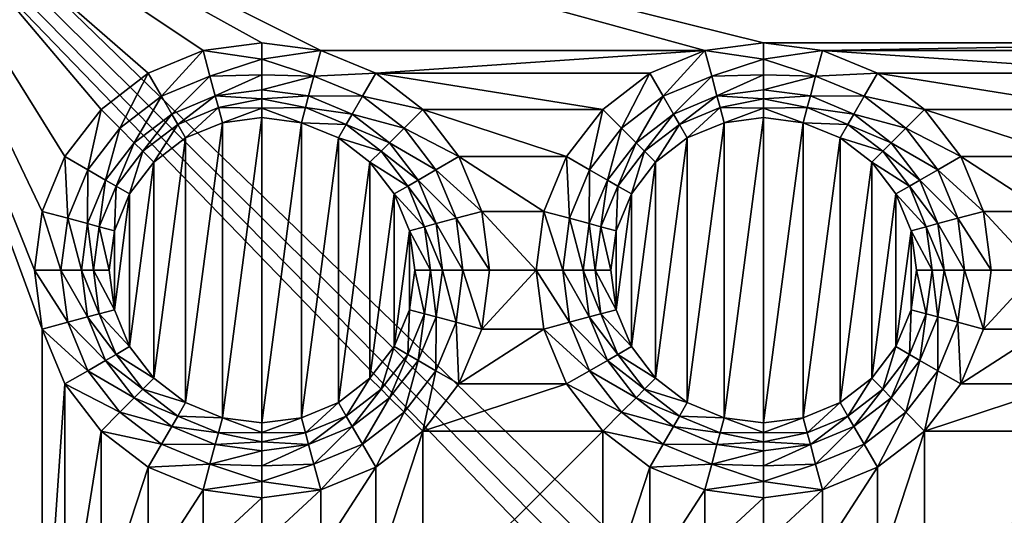
# Model space of a CAD drawing. Extents: x -1 to 70, y 0 to 100.
# Drawn here: x 13 to 29, y 78 to 87 of the extents above; entities that cross this region are included whole.
import ezdxf

# ---------------------------------------------------------------- set-up
doc = ezdxf.new("R2010")
doc.units = 0
doc.layers.add('PORCELANA', color=60, linetype='CONTINUOUS')

msp = doc.modelspace()

# ---------------------------------------------------------------- linework, layer by layer
at = {"layer": 'PORCELANA'}
for points in [[(69, 99), (49.273, 52.227), (1, 99)], [(49.273, 52.227), (48.772, 51.575), (1, 99)], [(48.772, 51.575), (48.457, 50.815), (1, 99)], [(1, 1), (1, 99), (48.35, 50)], [(48.35, 50), (1, 99), (48.457, 50.815)], [(15.776, 86.136, 1.5), (16.75, 86.264, 1.5), (10, 90, 1.5)], [(15.776, 86.136, 1.5), (10, 90, 1.5), (14.868, 85.76, 1.5)], [(12.986, 82.5, 1.5), (10, 90, 1.5), (13.114, 81.526, 1.5)], [(12.986, 82.5, 1.5), (13.114, 83.474, 1.5), (10, 90, 1.5)], [(13.114, 83.474, 1.5), (13.49, 84.382, 1.5), (10, 90, 1.5)], [(13.49, 84.382, 1.5), (14.088, 85.162, 1.5), (10, 90, 1.5)], [(14.088, 85.162, 1.5), (14.868, 85.76, 1.5), (10, 90, 1.5)], [(12.986, 65.9, 1.5), (12.986, 74.2, 1.5), (10, 90, 1.5)], [(12.986, 65.9, 1.5), (10, 90, 1.5), (12.986, 57.6, 1.5)], [(17.724, 86.136, 1.5), (24.076, 86.136, 1.5), (10, 90, 1.5)], [(17.724, 86.136, 1.5), (10, 90, 1.5), (16.75, 86.264, 1.5)], [(10, 90, 1.5), (33.35, 86.264, 1.5), (62.5, 90, 1.5)], [(10, 90, 1.5), (10, 10, 1.5), (12.986, 57.6, 1.5)], [(12.986, 74.2, 1.5), (13.114, 75.174, 1.5), (10, 90, 1.5)], [(24.076, 86.136, 1.5), (25.05, 86.264, 1.5), (10, 90, 1.5)], [(10, 90, 1.5), (25.05, 86.264, 1.5), (33.35, 86.264, 1.5)], [(13.114, 75.174, 1.5), (13.114, 81.526, 1.5), (10, 90, 1.5)], [(16.75, 86.264, 1.5), (15.776, 86.136, 1.5), (16.75, 85.996, 1.521)], [(16.75, 86.264, 1.5), (16.75, 85.996, 1.521), (17.724, 86.136, 1.5)], [(25.05, 86.264, 1.5), (24.076, 86.136, 1.5), (25.05, 85.996, 1.521)], [(26.024, 86.136, 1.5), (33.35, 86.264, 1.5), (25.05, 86.264, 1.5)], [(25.05, 86.264, 1.5), (25.05, 85.996, 1.521), (26.024, 86.136, 1.5)], [(32.376, 86.136, 1.5), (33.35, 86.264, 1.5), (26.024, 86.136, 1.5)], [(14.868, 85.76, 1.5), (15.088, 85.379, 1.558), (15.776, 86.136, 1.5)], [(15.088, 85.379, 1.558), (15.89, 85.711, 1.558), (15.776, 86.136, 1.5)], [(16.75, 85.996, 1.521), (15.776, 86.136, 1.5), (15.89, 85.711, 1.558)], [(17.724, 86.136, 1.5), (16.75, 85.996, 1.521), (17.61, 85.711, 1.558)], [(17.724, 86.136, 1.5), (17.61, 85.711, 1.558), (18.632, 85.76, 1.5)], [(18.632, 85.76, 1.5), (24.076, 86.136, 1.5), (17.724, 86.136, 1.5)], [(23.168, 85.76, 1.5), (24.076, 86.136, 1.5), (18.632, 85.76, 1.5)], [(23.168, 85.76, 1.5), (23.388, 85.379, 1.558), (24.076, 86.136, 1.5)], [(23.388, 85.379, 1.558), (24.19, 85.711, 1.558), (24.076, 86.136, 1.5)], [(25.05, 85.996, 1.521), (24.076, 86.136, 1.5), (24.19, 85.711, 1.558)], [(26.024, 86.136, 1.5), (25.05, 85.996, 1.521), (25.91, 85.711, 1.558)], [(26.024, 86.136, 1.5), (25.91, 85.711, 1.558), (26.932, 85.76, 1.5)], [(26.932, 85.76, 1.5), (31.468, 85.76, 1.5), (26.024, 86.136, 1.5)], [(31.468, 85.76, 1.5), (32.376, 86.136, 1.5), (26.024, 86.136, 1.5)], [(16.75, 85.734, 1.585), (16.75, 85.996, 1.521), (15.89, 85.711, 1.558)], [(16.75, 85.996, 1.521), (16.75, 85.734, 1.585), (17.61, 85.711, 1.558)], [(25.05, 85.734, 1.585), (25.05, 85.996, 1.521), (24.19, 85.711, 1.558)], [(25.05, 85.996, 1.521), (25.05, 85.734, 1.585), (25.91, 85.711, 1.558)], [(14.088, 85.162, 1.5), (14.399, 84.851, 1.558), (14.868, 85.76, 1.5)], [(15.088, 85.379, 1.558), (14.868, 85.76, 1.5), (14.399, 84.851, 1.558)], [(15.088, 85.379, 1.558), (15.257, 85.086, 1.689), (15.89, 85.711, 1.558)], [(15.257, 85.086, 1.689), (15.977, 85.384, 1.689), (15.89, 85.711, 1.558)], [(15.977, 85.384, 1.689), (16.75, 85.734, 1.585), (15.89, 85.711, 1.558)], [(16.75, 85.486, 1.689), (16.75, 85.734, 1.585), (15.977, 85.384, 1.689)], [(16.75, 85.734, 1.585), (16.75, 85.486, 1.689), (17.61, 85.711, 1.558)], [(17.523, 85.384, 1.689), (17.61, 85.711, 1.558), (16.75, 85.486, 1.689)], [(18.412, 85.379, 1.558), (17.61, 85.711, 1.558), (17.523, 85.384, 1.689)], [(18.412, 85.379, 1.558), (18.632, 85.76, 1.5), (17.61, 85.711, 1.558)], [(18.632, 85.76, 1.5), (18.412, 85.379, 1.558), (19.412, 85.162, 1.5)], [(19.412, 85.162, 1.5), (22.388, 85.162, 1.5), (18.632, 85.76, 1.5)], [(22.388, 85.162, 1.5), (23.168, 85.76, 1.5), (18.632, 85.76, 1.5)], [(22.388, 85.162, 1.5), (22.699, 84.851, 1.558), (23.168, 85.76, 1.5)], [(23.388, 85.379, 1.558), (23.168, 85.76, 1.5), (22.699, 84.851, 1.558)], [(23.388, 85.379, 1.558), (23.557, 85.086, 1.689), (24.19, 85.711, 1.558)], [(23.557, 85.086, 1.689), (24.277, 85.384, 1.689), (24.19, 85.711, 1.558)], [(24.277, 85.384, 1.689), (25.05, 85.734, 1.585), (24.19, 85.711, 1.558)], [(25.05, 85.486, 1.689), (25.05, 85.734, 1.585), (24.277, 85.384, 1.689)], [(25.05, 85.734, 1.585), (25.05, 85.486, 1.689), (25.91, 85.711, 1.558)], [(25.823, 85.384, 1.689), (25.91, 85.711, 1.558), (25.05, 85.486, 1.689)], [(26.712, 85.379, 1.558), (25.91, 85.711, 1.558), (25.823, 85.384, 1.689)], [(26.712, 85.379, 1.558), (26.932, 85.76, 1.5), (25.91, 85.711, 1.558)], [(26.932, 85.76, 1.5), (26.712, 85.379, 1.558), (27.712, 85.162, 1.5)], [(31.468, 85.76, 1.5), (26.932, 85.76, 1.5), (30.688, 85.162, 1.5)], [(27.712, 85.162, 1.5), (30.688, 85.162, 1.5), (26.932, 85.76, 1.5)], [(15.088, 85.379, 1.558), (14.399, 84.851, 1.558), (14.639, 84.611, 1.689)], [(15.088, 85.379, 1.558), (14.639, 84.611, 1.689), (15.257, 85.086, 1.689)], [(15.257, 85.086, 1.689), (15.357, 84.913, 1.766), (15.977, 85.384, 1.689)], [(15.357, 84.913, 1.766), (16.029, 85.191, 1.766), (15.977, 85.384, 1.689)], [(16.75, 85.486, 1.689), (15.977, 85.384, 1.689), (16.75, 85.339, 1.75)], [(16.75, 85.339, 1.75), (15.977, 85.384, 1.689), (16.029, 85.191, 1.766)], [(16.75, 85.486, 1.689), (16.75, 85.339, 1.75), (17.523, 85.384, 1.689)], [(17.523, 85.384, 1.689), (16.75, 85.339, 1.75), (17.471, 85.191, 1.766)], [(17.523, 85.384, 1.689), (17.471, 85.191, 1.766), (18.243, 85.086, 1.689)], [(18.412, 85.379, 1.558), (17.523, 85.384, 1.689), (18.243, 85.086, 1.689)], [(18.412, 85.379, 1.558), (18.243, 85.086, 1.689), (19.101, 84.851, 1.558)], [(18.412, 85.379, 1.558), (19.101, 84.851, 1.558), (19.412, 85.162, 1.5)], [(23.388, 85.379, 1.558), (22.699, 84.851, 1.558), (22.939, 84.611, 1.689)], [(23.388, 85.379, 1.558), (22.939, 84.611, 1.689), (23.557, 85.086, 1.689)], [(23.557, 85.086, 1.689), (23.657, 84.913, 1.766), (24.277, 85.384, 1.689)], [(23.657, 84.913, 1.766), (24.329, 85.191, 1.766), (24.277, 85.384, 1.689)], [(25.05, 85.486, 1.689), (24.277, 85.384, 1.689), (25.05, 85.339, 1.75)], [(25.05, 85.339, 1.75), (24.277, 85.384, 1.689), (24.329, 85.191, 1.766)], [(25.05, 85.486, 1.689), (25.05, 85.339, 1.75), (25.823, 85.384, 1.689)], [(25.823, 85.384, 1.689), (25.05, 85.339, 1.75), (25.771, 85.191, 1.766)], [(25.823, 85.384, 1.689), (25.771, 85.191, 1.766), (26.543, 85.086, 1.689)], [(26.712, 85.379, 1.558), (25.823, 85.384, 1.689), (26.543, 85.086, 1.689)], [(26.712, 85.379, 1.558), (26.543, 85.086, 1.689), (27.401, 84.851, 1.558)], [(26.712, 85.379, 1.558), (27.401, 84.851, 1.558), (27.712, 85.162, 1.5)], [(15.357, 84.913, 1.766), (15.486, 84.689, 1.8), (16.029, 85.191, 1.766)], [(16.096, 84.941, 1.8), (16.029, 85.191, 1.766), (15.486, 84.689, 1.8)], [(16.75, 85.185, 1.787), (16.75, 85.339, 1.75), (16.029, 85.191, 1.766)], [(16.096, 84.941, 1.8), (16.75, 85.185, 1.787), (16.029, 85.191, 1.766)], [(16.75, 85.339, 1.75), (16.75, 85.185, 1.787), (17.471, 85.191, 1.766)], [(16.75, 85.185, 1.787), (17.404, 84.941, 1.8), (17.471, 85.191, 1.766)], [(18.143, 84.913, 1.766), (17.471, 85.191, 1.766), (17.404, 84.941, 1.8)], [(18.143, 84.913, 1.766), (18.243, 85.086, 1.689), (17.471, 85.191, 1.766)], [(23.657, 84.913, 1.766), (23.786, 84.689, 1.8), (24.329, 85.191, 1.766)], [(24.396, 84.941, 1.8), (24.329, 85.191, 1.766), (23.786, 84.689, 1.8)], [(25.05, 85.185, 1.787), (25.05, 85.339, 1.75), (24.329, 85.191, 1.766)], [(24.396, 84.941, 1.8), (25.05, 85.185, 1.787), (24.329, 85.191, 1.766)], [(25.05, 85.339, 1.75), (25.05, 85.185, 1.787), (25.771, 85.191, 1.766)], [(25.05, 85.185, 1.787), (25.704, 84.941, 1.8), (25.771, 85.191, 1.766)], [(26.443, 84.913, 1.766), (25.771, 85.191, 1.766), (25.704, 84.941, 1.8)], [(26.443, 84.913, 1.766), (26.543, 85.086, 1.689), (25.771, 85.191, 1.766)], [(13.49, 84.382, 1.5), (13.871, 84.162, 1.558), (14.088, 85.162, 1.5)], [(13.871, 84.162, 1.558), (14.399, 84.851, 1.558), (14.088, 85.162, 1.5)], [(14.639, 84.611, 1.689), (14.78, 84.47, 1.766), (15.257, 85.086, 1.689)], [(15.357, 84.913, 1.766), (15.257, 85.086, 1.689), (14.78, 84.47, 1.766)], [(16.75, 85.027, 1.8), (16.75, 85.185, 1.787), (16.096, 84.941, 1.8)], [(16.75, 79.973, 1.8), (16.75, 85.027, 1.8), (16.096, 80.059, 1.8)], [(16.096, 84.941, 1.8), (16.096, 80.059, 1.8), (16.75, 85.027, 1.8)], [(16.75, 85.027, 1.8), (17.404, 84.941, 1.8), (16.75, 85.185, 1.787)], [(17.404, 84.941, 1.8), (16.75, 85.027, 1.8), (16.75, 79.973, 1.8)], [(18.243, 85.086, 1.689), (18.143, 84.913, 1.766), (18.861, 84.611, 1.689)], [(18.243, 85.086, 1.689), (18.861, 84.611, 1.689), (19.101, 84.851, 1.558)], [(19.412, 85.162, 1.5), (19.101, 84.851, 1.558), (20.01, 84.382, 1.5)], [(22.388, 85.162, 1.5), (19.412, 85.162, 1.5), (21.79, 84.382, 1.5)], [(20.01, 84.382, 1.5), (21.79, 84.382, 1.5), (19.412, 85.162, 1.5)], [(21.79, 84.382, 1.5), (22.171, 84.162, 1.558), (22.388, 85.162, 1.5)], [(22.171, 84.162, 1.558), (22.699, 84.851, 1.558), (22.388, 85.162, 1.5)], [(22.939, 84.611, 1.689), (23.08, 84.47, 1.766), (23.557, 85.086, 1.689)], [(23.657, 84.913, 1.766), (23.557, 85.086, 1.689), (23.08, 84.47, 1.766)], [(25.05, 85.027, 1.8), (25.05, 85.185, 1.787), (24.396, 84.941, 1.8)], [(25.05, 79.973, 1.8), (25.05, 85.027, 1.8), (24.396, 80.059, 1.8)], [(24.396, 84.941, 1.8), (24.396, 80.059, 1.8), (25.05, 85.027, 1.8)], [(25.05, 85.027, 1.8), (25.704, 84.941, 1.8), (25.05, 85.185, 1.787)], [(25.704, 84.941, 1.8), (25.05, 85.027, 1.8), (25.05, 79.973, 1.8)], [(26.543, 85.086, 1.689), (26.443, 84.913, 1.766), (27.161, 84.611, 1.689)], [(26.543, 85.086, 1.689), (27.161, 84.611, 1.689), (27.401, 84.851, 1.558)], [(27.712, 85.162, 1.5), (27.401, 84.851, 1.558), (28.31, 84.382, 1.5)], [(28.31, 84.382, 1.5), (30.09, 84.382, 1.5), (27.712, 85.162, 1.5)], [(30.09, 84.382, 1.5), (30.688, 85.162, 1.5), (27.712, 85.162, 1.5)], [(15.357, 84.913, 1.766), (14.78, 84.47, 1.766), (14.963, 84.287, 1.8)], [(15.357, 84.913, 1.766), (14.963, 84.287, 1.8), (15.486, 84.689, 1.8)], [(15.486, 84.689, 1.8), (15.486, 80.311, 1.8), (16.096, 84.941, 1.8)], [(15.486, 80.311, 1.8), (16.096, 80.059, 1.8), (16.096, 84.941, 1.8)], [(17.404, 80.059, 1.8), (17.404, 84.941, 1.8), (16.75, 79.973, 1.8)], [(18.143, 84.913, 1.766), (17.404, 84.941, 1.8), (18.014, 84.689, 1.8)], [(17.404, 84.941, 1.8), (17.404, 80.059, 1.8), (18.014, 84.689, 1.8)], [(18.143, 84.913, 1.766), (18.014, 84.689, 1.8), (18.72, 84.47, 1.766)], [(18.143, 84.913, 1.766), (18.72, 84.47, 1.766), (18.861, 84.611, 1.689)], [(23.657, 84.913, 1.766), (23.08, 84.47, 1.766), (23.263, 84.287, 1.8)], [(23.657, 84.913, 1.766), (23.263, 84.287, 1.8), (23.786, 84.689, 1.8)], [(23.786, 84.689, 1.8), (23.786, 80.311, 1.8), (24.396, 84.941, 1.8)], [(23.786, 80.311, 1.8), (24.396, 80.059, 1.8), (24.396, 84.941, 1.8)], [(25.704, 80.059, 1.8), (25.704, 84.941, 1.8), (25.05, 79.973, 1.8)], [(26.443, 84.913, 1.766), (25.704, 84.941, 1.8), (26.314, 84.689, 1.8)], [(25.704, 84.941, 1.8), (25.704, 80.059, 1.8), (26.314, 84.689, 1.8)], [(26.443, 84.913, 1.766), (26.314, 84.689, 1.8), (27.02, 84.47, 1.766)], [(26.443, 84.913, 1.766), (27.02, 84.47, 1.766), (27.161, 84.611, 1.689)], [(13.871, 84.162, 1.558), (14.164, 83.993, 1.689), (14.399, 84.851, 1.558)], [(14.164, 83.993, 1.689), (14.639, 84.611, 1.689), (14.399, 84.851, 1.558)], [(19.629, 84.162, 1.558), (19.101, 84.851, 1.558), (18.861, 84.611, 1.689)], [(19.629, 84.162, 1.558), (20.01, 84.382, 1.5), (19.101, 84.851, 1.558)], [(22.171, 84.162, 1.558), (22.464, 83.993, 1.689), (22.699, 84.851, 1.558)], [(22.464, 83.993, 1.689), (22.939, 84.611, 1.689), (22.699, 84.851, 1.558)], [(27.929, 84.162, 1.558), (27.401, 84.851, 1.558), (27.161, 84.611, 1.689)], [(27.929, 84.162, 1.558), (28.31, 84.382, 1.5), (27.401, 84.851, 1.558)], [(14.164, 83.993, 1.689), (14.337, 83.893, 1.766), (14.639, 84.611, 1.689)], [(14.337, 83.893, 1.766), (14.78, 84.47, 1.766), (14.639, 84.611, 1.689)], [(15.486, 80.311, 1.8), (15.486, 84.689, 1.8), (14.963, 80.713, 1.8)], [(14.963, 84.287, 1.8), (14.963, 80.713, 1.8), (15.486, 84.689, 1.8)], [(18.014, 80.311, 1.8), (18.014, 84.689, 1.8), (17.404, 80.059, 1.8)], [(18.014, 84.689, 1.8), (18.537, 84.287, 1.8), (18.72, 84.47, 1.766)], [(18.537, 84.287, 1.8), (18.014, 84.689, 1.8), (18.014, 80.311, 1.8)], [(18.861, 84.611, 1.689), (18.72, 84.47, 1.766), (19.336, 83.993, 1.689)], [(19.629, 84.162, 1.558), (18.861, 84.611, 1.689), (19.336, 83.993, 1.689)], [(22.464, 83.993, 1.689), (22.637, 83.893, 1.766), (22.939, 84.611, 1.689)], [(22.637, 83.893, 1.766), (23.08, 84.47, 1.766), (22.939, 84.611, 1.689)], [(23.786, 80.311, 1.8), (23.786, 84.689, 1.8), (23.263, 80.713, 1.8)], [(23.263, 84.287, 1.8), (23.263, 80.713, 1.8), (23.786, 84.689, 1.8)], [(26.314, 80.311, 1.8), (26.314, 84.689, 1.8), (25.704, 80.059, 1.8)], [(26.314, 84.689, 1.8), (26.837, 84.287, 1.8), (27.02, 84.47, 1.766)], [(26.837, 84.287, 1.8), (26.314, 84.689, 1.8), (26.314, 80.311, 1.8)], [(27.161, 84.611, 1.689), (27.02, 84.47, 1.766), (27.636, 83.993, 1.689)], [(27.929, 84.162, 1.558), (27.161, 84.611, 1.689), (27.636, 83.993, 1.689)], [(13.114, 83.474, 1.5), (13.539, 83.36, 1.558), (13.49, 84.382, 1.5)], [(13.871, 84.162, 1.558), (13.49, 84.382, 1.5), (13.539, 83.36, 1.558)], [(14.337, 83.893, 1.766), (14.561, 83.764, 1.8), (14.78, 84.47, 1.766)], [(14.561, 83.764, 1.8), (14.963, 84.287, 1.8), (14.78, 84.47, 1.766)], [(19.163, 83.893, 1.766), (18.72, 84.47, 1.766), (18.537, 84.287, 1.8)], [(19.163, 83.893, 1.766), (19.336, 83.993, 1.689), (18.72, 84.47, 1.766)], [(20.01, 84.382, 1.5), (19.629, 84.162, 1.558), (20.386, 83.474, 1.5)], [(20.386, 83.474, 1.5), (21.414, 83.474, 1.5), (20.01, 84.382, 1.5)], [(21.414, 83.474, 1.5), (21.79, 84.382, 1.5), (20.01, 84.382, 1.5)], [(21.414, 83.474, 1.5), (21.839, 83.36, 1.558), (21.79, 84.382, 1.5)], [(22.171, 84.162, 1.558), (21.79, 84.382, 1.5), (21.839, 83.36, 1.558)], [(22.637, 83.893, 1.766), (22.861, 83.764, 1.8), (23.08, 84.47, 1.766)], [(22.861, 83.764, 1.8), (23.263, 84.287, 1.8), (23.08, 84.47, 1.766)], [(27.463, 83.893, 1.766), (27.02, 84.47, 1.766), (26.837, 84.287, 1.8)], [(27.463, 83.893, 1.766), (27.636, 83.993, 1.689), (27.02, 84.47, 1.766)], [(28.31, 84.382, 1.5), (27.929, 84.162, 1.558), (28.686, 83.474, 1.5)], [(30.09, 84.382, 1.5), (28.31, 84.382, 1.5), (29.714, 83.474, 1.5)], [(28.686, 83.474, 1.5), (29.714, 83.474, 1.5), (28.31, 84.382, 1.5)], [(14.561, 83.764, 1.8), (14.561, 81.236, 1.8), (14.963, 84.287, 1.8)], [(14.561, 81.236, 1.8), (14.963, 80.713, 1.8), (14.963, 84.287, 1.8)], [(18.537, 80.713, 1.8), (18.537, 84.287, 1.8), (18.014, 80.311, 1.8)], [(19.163, 83.893, 1.766), (18.537, 84.287, 1.8), (18.939, 83.764, 1.8)], [(18.537, 84.287, 1.8), (18.537, 80.713, 1.8), (18.939, 83.764, 1.8)], [(22.861, 83.764, 1.8), (22.861, 81.236, 1.8), (23.263, 84.287, 1.8)], [(22.861, 81.236, 1.8), (23.263, 80.713, 1.8), (23.263, 84.287, 1.8)], [(26.837, 80.713, 1.8), (26.837, 84.287, 1.8), (26.314, 80.311, 1.8)], [(27.463, 83.893, 1.766), (26.837, 84.287, 1.8), (27.239, 83.764, 1.8)], [(26.837, 84.287, 1.8), (26.837, 80.713, 1.8), (27.239, 83.764, 1.8)], [(13.871, 84.162, 1.558), (13.539, 83.36, 1.558), (13.866, 83.273, 1.689)], [(13.871, 84.162, 1.558), (13.866, 83.273, 1.689), (14.164, 83.993, 1.689)], [(19.629, 84.162, 1.558), (19.336, 83.993, 1.689), (19.961, 83.36, 1.558)], [(19.629, 84.162, 1.558), (19.961, 83.36, 1.558), (20.386, 83.474, 1.5)], [(22.171, 84.162, 1.558), (21.839, 83.36, 1.558), (22.166, 83.273, 1.689)], [(22.171, 84.162, 1.558), (22.166, 83.273, 1.689), (22.464, 83.993, 1.689)], [(27.929, 84.162, 1.558), (27.636, 83.993, 1.689), (28.261, 83.36, 1.558)], [(27.929, 84.162, 1.558), (28.261, 83.36, 1.558), (28.686, 83.474, 1.5)], [(13.866, 83.273, 1.689), (14.059, 83.221, 1.766), (14.164, 83.993, 1.689)], [(14.337, 83.893, 1.766), (14.164, 83.993, 1.689), (14.059, 83.221, 1.766)], [(14.337, 83.893, 1.766), (14.059, 83.221, 1.766), (14.309, 83.154, 1.8)], [(14.337, 83.893, 1.766), (14.309, 83.154, 1.8), (14.561, 83.764, 1.8)], [(19.163, 83.893, 1.766), (18.939, 83.764, 1.8), (19.441, 83.221, 1.766)], [(19.336, 83.993, 1.689), (19.163, 83.893, 1.766), (19.634, 83.273, 1.689)], [(19.163, 83.893, 1.766), (19.441, 83.221, 1.766), (19.634, 83.273, 1.689)], [(19.336, 83.993, 1.689), (19.634, 83.273, 1.689), (19.961, 83.36, 1.558)], [(22.166, 83.273, 1.689), (22.359, 83.221, 1.766), (22.464, 83.993, 1.689)], [(22.637, 83.893, 1.766), (22.464, 83.993, 1.689), (22.359, 83.221, 1.766)], [(22.637, 83.893, 1.766), (22.359, 83.221, 1.766), (22.609, 83.154, 1.8)], [(22.637, 83.893, 1.766), (22.609, 83.154, 1.8), (22.861, 83.764, 1.8)], [(27.463, 83.893, 1.766), (27.239, 83.764, 1.8), (27.741, 83.221, 1.766)], [(27.636, 83.993, 1.689), (27.463, 83.893, 1.766), (27.934, 83.273, 1.689)], [(27.463, 83.893, 1.766), (27.741, 83.221, 1.766), (27.934, 83.273, 1.689)], [(27.636, 83.993, 1.689), (27.934, 83.273, 1.689), (28.261, 83.36, 1.558)], [(14.561, 81.236, 1.8), (14.561, 83.764, 1.8), (14.309, 81.846, 1.8)], [(14.309, 83.154, 1.8), (14.309, 81.846, 1.8), (14.561, 83.764, 1.8)], [(18.939, 81.236, 1.8), (18.939, 83.764, 1.8), (18.537, 80.713, 1.8)], [(18.939, 83.764, 1.8), (19.191, 83.154, 1.8), (19.441, 83.221, 1.766)], [(19.191, 83.154, 1.8), (18.939, 83.764, 1.8), (18.939, 81.236, 1.8)], [(22.861, 81.236, 1.8), (22.861, 83.764, 1.8), (22.609, 81.846, 1.8)], [(22.609, 83.154, 1.8), (22.609, 81.846, 1.8), (22.861, 83.764, 1.8)], [(27.239, 81.236, 1.8), (27.239, 83.764, 1.8), (26.837, 80.713, 1.8)], [(27.239, 83.764, 1.8), (27.491, 83.154, 1.8), (27.741, 83.221, 1.766)], [(27.491, 83.154, 1.8), (27.239, 83.764, 1.8), (27.239, 81.236, 1.8)], [(12.986, 82.5, 1.5), (13.426, 82.5, 1.558), (13.114, 83.474, 1.5)], [(13.426, 82.5, 1.558), (13.539, 83.36, 1.558), (13.114, 83.474, 1.5)], [(20.386, 83.474, 1.5), (19.961, 83.36, 1.558), (20.514, 82.5, 1.5)], [(21.414, 83.474, 1.5), (20.386, 83.474, 1.5), (21.286, 82.5, 1.5)], [(20.386, 83.474, 1.5), (20.514, 82.5, 1.5), (21.286, 82.5, 1.5)], [(21.286, 82.5, 1.5), (21.726, 82.5, 1.558), (21.414, 83.474, 1.5)], [(21.726, 82.5, 1.558), (21.839, 83.36, 1.558), (21.414, 83.474, 1.5)], [(28.686, 83.474, 1.5), (28.261, 83.36, 1.558), (28.814, 82.5, 1.5)], [(28.814, 82.5, 1.5), (29.586, 82.5, 1.5), (28.686, 83.474, 1.5)], [(29.586, 82.5, 1.5), (29.714, 83.474, 1.5), (28.686, 83.474, 1.5)], [(13.426, 82.5, 1.558), (13.764, 82.5, 1.689), (13.539, 83.36, 1.558)], [(13.764, 82.5, 1.689), (13.866, 83.273, 1.689), (13.539, 83.36, 1.558)], [(13.764, 82.5, 1.689), (13.964, 82.5, 1.766), (13.866, 83.273, 1.689)], [(13.964, 82.5, 1.766), (14.059, 83.221, 1.766), (13.866, 83.273, 1.689)], [(19.634, 83.273, 1.689), (19.441, 83.221, 1.766), (19.736, 82.5, 1.689)], [(20.074, 82.5, 1.558), (19.961, 83.36, 1.558), (19.634, 83.273, 1.689)], [(20.074, 82.5, 1.558), (19.634, 83.273, 1.689), (19.736, 82.5, 1.689)], [(20.074, 82.5, 1.558), (20.514, 82.5, 1.5), (19.961, 83.36, 1.558)], [(21.726, 82.5, 1.558), (22.064, 82.5, 1.689), (21.839, 83.36, 1.558)], [(22.064, 82.5, 1.689), (22.166, 83.273, 1.689), (21.839, 83.36, 1.558)], [(22.064, 82.5, 1.689), (22.264, 82.5, 1.766), (22.166, 83.273, 1.689)], [(22.264, 82.5, 1.766), (22.359, 83.221, 1.766), (22.166, 83.273, 1.689)], [(27.934, 83.273, 1.689), (27.741, 83.221, 1.766), (28.036, 82.5, 1.689)], [(28.374, 82.5, 1.558), (28.261, 83.36, 1.558), (27.934, 83.273, 1.689)], [(28.374, 82.5, 1.558), (27.934, 83.273, 1.689), (28.036, 82.5, 1.689)], [(28.374, 82.5, 1.558), (28.814, 82.5, 1.5), (28.261, 83.36, 1.558)], [(13.964, 82.5, 1.766), (14.223, 82.5, 1.8), (14.059, 83.221, 1.766)], [(14.223, 82.5, 1.8), (14.309, 83.154, 1.8), (14.059, 83.221, 1.766)], [(14.223, 82.5, 1.8), (14.309, 81.846, 1.8), (14.309, 83.154, 1.8)], [(19.191, 81.846, 1.8), (19.191, 83.154, 1.8), (18.939, 81.236, 1.8)], [(19.536, 82.5, 1.766), (19.441, 83.221, 1.766), (19.191, 83.154, 1.8)], [(19.536, 82.5, 1.766), (19.191, 83.154, 1.8), (19.277, 82.5, 1.8)], [(19.191, 81.846, 1.8), (19.277, 82.5, 1.8), (19.191, 83.154, 1.8)], [(19.536, 82.5, 1.766), (19.736, 82.5, 1.689), (19.441, 83.221, 1.766)], [(22.264, 82.5, 1.766), (22.523, 82.5, 1.8), (22.359, 83.221, 1.766)], [(22.523, 82.5, 1.8), (22.609, 83.154, 1.8), (22.359, 83.221, 1.766)], [(22.523, 82.5, 1.8), (22.609, 81.846, 1.8), (22.609, 83.154, 1.8)], [(27.491, 81.846, 1.8), (27.491, 83.154, 1.8), (27.239, 81.236, 1.8)], [(27.836, 82.5, 1.766), (27.741, 83.221, 1.766), (27.491, 83.154, 1.8)], [(27.836, 82.5, 1.766), (27.491, 83.154, 1.8), (27.577, 82.5, 1.8)], [(27.491, 81.846, 1.8), (27.577, 82.5, 1.8), (27.491, 83.154, 1.8)], [(27.836, 82.5, 1.766), (28.036, 82.5, 1.689), (27.741, 83.221, 1.766)], [(13.426, 82.5, 1.558), (12.986, 82.5, 1.5), (13.539, 81.64, 1.558)], [(13.114, 81.526, 1.5), (13.539, 81.64, 1.558), (12.986, 82.5, 1.5)], [(13.426, 82.5, 1.558), (13.539, 81.64, 1.558), (13.866, 81.727, 1.689)], [(13.426, 82.5, 1.558), (13.866, 81.727, 1.689), (13.764, 82.5, 1.689)], [(13.964, 82.5, 1.766), (13.764, 82.5, 1.689), (14.059, 81.779, 1.766)], [(13.866, 81.727, 1.689), (14.059, 81.779, 1.766), (13.764, 82.5, 1.689)], [(13.964, 82.5, 1.766), (14.059, 81.779, 1.766), (14.309, 81.846, 1.8)], [(13.964, 82.5, 1.766), (14.309, 81.846, 1.8), (14.223, 82.5, 1.8)], [(19.277, 82.5, 1.8), (19.191, 81.846, 1.8), (19.441, 81.779, 1.766)], [(19.536, 82.5, 1.766), (19.277, 82.5, 1.8), (19.441, 81.779, 1.766)], [(19.536, 82.5, 1.766), (19.441, 81.779, 1.766), (19.634, 81.727, 1.689)], [(19.736, 82.5, 1.689), (19.536, 82.5, 1.766), (19.634, 81.727, 1.689)], [(19.736, 82.5, 1.689), (19.634, 81.727, 1.689), (19.961, 81.64, 1.558)], [(20.074, 82.5, 1.558), (19.736, 82.5, 1.689), (19.961, 81.64, 1.558)], [(20.074, 82.5, 1.558), (19.961, 81.64, 1.558), (20.386, 81.526, 1.5)], [(20.514, 82.5, 1.5), (20.074, 82.5, 1.558), (20.386, 81.526, 1.5)], [(21.414, 81.526, 1.5), (21.286, 82.5, 1.5), (20.386, 81.526, 1.5)], [(21.286, 82.5, 1.5), (20.514, 82.5, 1.5), (20.386, 81.526, 1.5)], [(21.726, 82.5, 1.558), (21.286, 82.5, 1.5), (21.839, 81.64, 1.558)], [(21.414, 81.526, 1.5), (21.839, 81.64, 1.558), (21.286, 82.5, 1.5)], [(21.726, 82.5, 1.558), (21.839, 81.64, 1.558), (22.166, 81.727, 1.689)], [(21.726, 82.5, 1.558), (22.166, 81.727, 1.689), (22.064, 82.5, 1.689)], [(22.264, 82.5, 1.766), (22.064, 82.5, 1.689), (22.359, 81.779, 1.766)], [(22.166, 81.727, 1.689), (22.359, 81.779, 1.766), (22.064, 82.5, 1.689)], [(22.264, 82.5, 1.766), (22.359, 81.779, 1.766), (22.609, 81.846, 1.8)], [(22.264, 82.5, 1.766), (22.609, 81.846, 1.8), (22.523, 82.5, 1.8)], [(27.577, 82.5, 1.8), (27.491, 81.846, 1.8), (27.741, 81.779, 1.766)], [(27.836, 82.5, 1.766), (27.577, 82.5, 1.8), (27.741, 81.779, 1.766)], [(27.836, 82.5, 1.766), (27.741, 81.779, 1.766), (27.934, 81.727, 1.689)], [(28.036, 82.5, 1.689), (27.836, 82.5, 1.766), (27.934, 81.727, 1.689)], [(28.036, 82.5, 1.689), (27.934, 81.727, 1.689), (28.261, 81.64, 1.558)], [(28.374, 82.5, 1.558), (28.036, 82.5, 1.689), (28.261, 81.64, 1.558)], [(28.374, 82.5, 1.558), (28.261, 81.64, 1.558), (28.686, 81.526, 1.5)], [(28.814, 82.5, 1.5), (28.374, 82.5, 1.558), (28.686, 81.526, 1.5)], [(28.814, 82.5, 1.5), (28.686, 81.526, 1.5), (29.586, 82.5, 1.5)], [(29.586, 82.5, 1.5), (28.686, 81.526, 1.5), (29.714, 81.526, 1.5)], [(14.337, 81.107, 1.766), (14.059, 81.779, 1.766), (13.866, 81.727, 1.689)], [(14.561, 81.236, 1.8), (14.309, 81.846, 1.8), (14.059, 81.779, 1.766)], [(14.337, 81.107, 1.766), (14.561, 81.236, 1.8), (14.059, 81.779, 1.766)], [(19.163, 81.107, 1.766), (19.191, 81.846, 1.8), (18.939, 81.236, 1.8)], [(19.163, 81.107, 1.766), (19.441, 81.779, 1.766), (19.191, 81.846, 1.8)], [(19.163, 81.107, 1.766), (19.336, 81.007, 1.689), (19.441, 81.779, 1.766)], [(19.634, 81.727, 1.689), (19.441, 81.779, 1.766), (19.336, 81.007, 1.689)], [(22.637, 81.107, 1.766), (22.359, 81.779, 1.766), (22.166, 81.727, 1.689)], [(22.861, 81.236, 1.8), (22.609, 81.846, 1.8), (22.359, 81.779, 1.766)], [(22.637, 81.107, 1.766), (22.861, 81.236, 1.8), (22.359, 81.779, 1.766)], [(27.463, 81.107, 1.766), (27.491, 81.846, 1.8), (27.239, 81.236, 1.8)], [(27.463, 81.107, 1.766), (27.741, 81.779, 1.766), (27.491, 81.846, 1.8)], [(27.463, 81.107, 1.766), (27.636, 81.007, 1.689), (27.741, 81.779, 1.766)], [(27.934, 81.727, 1.689), (27.741, 81.779, 1.766), (27.636, 81.007, 1.689)], [(13.871, 80.838, 1.558), (13.539, 81.64, 1.558), (13.114, 81.526, 1.5)], [(14.164, 81.007, 1.689), (13.866, 81.727, 1.689), (13.539, 81.64, 1.558)], [(13.871, 80.838, 1.558), (14.164, 81.007, 1.689), (13.539, 81.64, 1.558)], [(14.164, 81.007, 1.689), (14.337, 81.107, 1.766), (13.866, 81.727, 1.689)], [(19.629, 80.838, 1.558), (19.634, 81.727, 1.689), (19.336, 81.007, 1.689)], [(19.629, 80.838, 1.558), (19.961, 81.64, 1.558), (19.634, 81.727, 1.689)], [(19.629, 80.838, 1.558), (20.01, 80.618, 1.5), (19.961, 81.64, 1.558)], [(20.386, 81.526, 1.5), (19.961, 81.64, 1.558), (20.01, 80.618, 1.5)], [(22.171, 80.838, 1.558), (21.839, 81.64, 1.558), (21.414, 81.526, 1.5)], [(22.464, 81.007, 1.689), (22.166, 81.727, 1.689), (21.839, 81.64, 1.558)], [(22.171, 80.838, 1.558), (22.464, 81.007, 1.689), (21.839, 81.64, 1.558)], [(22.464, 81.007, 1.689), (22.637, 81.107, 1.766), (22.166, 81.727, 1.689)], [(27.929, 80.838, 1.558), (27.934, 81.727, 1.689), (27.636, 81.007, 1.689)], [(27.929, 80.838, 1.558), (28.261, 81.64, 1.558), (27.934, 81.727, 1.689)], [(27.929, 80.838, 1.558), (28.31, 80.618, 1.5), (28.261, 81.64, 1.558)], [(28.686, 81.526, 1.5), (28.261, 81.64, 1.558), (28.31, 80.618, 1.5)], [(13.49, 80.618, 1.5), (13.871, 80.838, 1.558), (13.114, 81.526, 1.5)], [(13.49, 80.618, 1.5), (13.114, 81.526, 1.5), (13.114, 75.174, 1.5)], [(20.01, 80.618, 1.5), (21.414, 81.526, 1.5), (20.386, 81.526, 1.5)], [(21.414, 81.526, 1.5), (20.01, 80.618, 1.5), (21.79, 80.618, 1.5)], [(21.79, 80.618, 1.5), (22.171, 80.838, 1.558), (21.414, 81.526, 1.5)], [(30.09, 80.618, 1.5), (29.714, 81.526, 1.5), (28.31, 80.618, 1.5)], [(28.31, 80.618, 1.5), (29.714, 81.526, 1.5), (28.686, 81.526, 1.5)], [(14.337, 81.107, 1.766), (14.963, 80.713, 1.8), (14.561, 81.236, 1.8)], [(18.939, 81.236, 1.8), (18.537, 80.713, 1.8), (18.72, 80.53, 1.766)], [(19.163, 81.107, 1.766), (18.939, 81.236, 1.8), (18.72, 80.53, 1.766)], [(22.637, 81.107, 1.766), (23.263, 80.713, 1.8), (22.861, 81.236, 1.8)], [(27.239, 81.236, 1.8), (26.837, 80.713, 1.8), (27.02, 80.53, 1.766)], [(27.463, 81.107, 1.766), (27.239, 81.236, 1.8), (27.02, 80.53, 1.766)], [(13.871, 80.838, 1.558), (14.639, 80.389, 1.689), (14.164, 81.007, 1.689)], [(14.337, 81.107, 1.766), (14.164, 81.007, 1.689), (14.78, 80.53, 1.766)], [(14.639, 80.389, 1.689), (14.78, 80.53, 1.766), (14.164, 81.007, 1.689)], [(14.337, 81.107, 1.766), (14.78, 80.53, 1.766), (14.963, 80.713, 1.8)], [(19.163, 81.107, 1.766), (18.72, 80.53, 1.766), (18.861, 80.389, 1.689)], [(19.336, 81.007, 1.689), (19.163, 81.107, 1.766), (18.861, 80.389, 1.689)], [(19.336, 81.007, 1.689), (18.861, 80.389, 1.689), (19.101, 80.149, 1.558)], [(19.629, 80.838, 1.558), (19.336, 81.007, 1.689), (19.101, 80.149, 1.558)], [(22.171, 80.838, 1.558), (22.939, 80.389, 1.689), (22.464, 81.007, 1.689)], [(22.637, 81.107, 1.766), (22.464, 81.007, 1.689), (23.08, 80.53, 1.766)], [(22.939, 80.389, 1.689), (23.08, 80.53, 1.766), (22.464, 81.007, 1.689)], [(22.637, 81.107, 1.766), (23.08, 80.53, 1.766), (23.263, 80.713, 1.8)], [(27.463, 81.107, 1.766), (27.02, 80.53, 1.766), (27.161, 80.389, 1.689)], [(27.636, 81.007, 1.689), (27.463, 81.107, 1.766), (27.161, 80.389, 1.689)], [(27.636, 81.007, 1.689), (27.161, 80.389, 1.689), (27.401, 80.149, 1.558)], [(27.929, 80.838, 1.558), (27.636, 81.007, 1.689), (27.401, 80.149, 1.558)], [(13.871, 80.838, 1.558), (13.49, 80.618, 1.5), (14.399, 80.149, 1.558)], [(13.871, 80.838, 1.558), (14.399, 80.149, 1.558), (14.639, 80.389, 1.689)], [(19.629, 80.838, 1.558), (19.101, 80.149, 1.558), (19.412, 79.838, 1.5)], [(20.01, 80.618, 1.5), (19.629, 80.838, 1.558), (19.412, 79.838, 1.5)], [(22.171, 80.838, 1.558), (21.79, 80.618, 1.5), (22.699, 80.149, 1.558)], [(22.171, 80.838, 1.558), (22.699, 80.149, 1.558), (22.939, 80.389, 1.689)], [(27.929, 80.838, 1.558), (27.401, 80.149, 1.558), (27.712, 79.838, 1.5)], [(28.31, 80.618, 1.5), (27.929, 80.838, 1.558), (27.712, 79.838, 1.5)], [(15.486, 80.311, 1.8), (14.963, 80.713, 1.8), (14.78, 80.53, 1.766)], [(18.143, 80.087, 1.766), (18.537, 80.713, 1.8), (18.014, 80.311, 1.8)], [(18.143, 80.087, 1.766), (18.72, 80.53, 1.766), (18.537, 80.713, 1.8)], [(23.786, 80.311, 1.8), (23.263, 80.713, 1.8), (23.08, 80.53, 1.766)], [(26.443, 80.087, 1.766), (26.837, 80.713, 1.8), (26.314, 80.311, 1.8)], [(26.443, 80.087, 1.766), (27.02, 80.53, 1.766), (26.837, 80.713, 1.8)], [(13.49, 76.082, 1.5), (13.49, 80.618, 1.5), (13.114, 75.174, 1.5)], [(14.088, 79.838, 1.5), (14.399, 80.149, 1.558), (13.49, 80.618, 1.5)], [(13.49, 80.618, 1.5), (13.49, 76.082, 1.5), (14.088, 79.838, 1.5)], [(15.357, 80.087, 1.766), (14.78, 80.53, 1.766), (14.639, 80.389, 1.689)], [(15.357, 80.087, 1.766), (15.486, 80.311, 1.8), (14.78, 80.53, 1.766)], [(18.143, 80.087, 1.766), (18.243, 79.914, 1.689), (18.72, 80.53, 1.766)], [(18.861, 80.389, 1.689), (18.72, 80.53, 1.766), (18.243, 79.914, 1.689)], [(21.79, 80.618, 1.5), (19.412, 79.838, 1.5), (22.388, 79.838, 1.5)], [(19.412, 79.838, 1.5), (21.79, 80.618, 1.5), (20.01, 80.618, 1.5)], [(22.388, 79.838, 1.5), (22.699, 80.149, 1.558), (21.79, 80.618, 1.5)], [(23.657, 80.087, 1.766), (23.08, 80.53, 1.766), (22.939, 80.389, 1.689)], [(23.657, 80.087, 1.766), (23.786, 80.311, 1.8), (23.08, 80.53, 1.766)], [(26.443, 80.087, 1.766), (26.543, 79.914, 1.689), (27.02, 80.53, 1.766)], [(27.161, 80.389, 1.689), (27.02, 80.53, 1.766), (26.543, 79.914, 1.689)], [(27.712, 79.838, 1.5), (30.09, 80.618, 1.5), (28.31, 80.618, 1.5)], [(30.09, 80.618, 1.5), (27.712, 79.838, 1.5), (30.688, 79.838, 1.5)], [(15.257, 79.914, 1.689), (14.639, 80.389, 1.689), (14.399, 80.149, 1.558)], [(15.257, 79.914, 1.689), (15.357, 80.087, 1.766), (14.639, 80.389, 1.689)], [(15.357, 80.087, 1.766), (16.096, 80.059, 1.8), (15.486, 80.311, 1.8)], [(18.014, 80.311, 1.8), (17.404, 80.059, 1.8), (17.471, 79.809, 1.766)], [(18.143, 80.087, 1.766), (18.014, 80.311, 1.8), (17.471, 79.809, 1.766)], [(18.412, 79.621, 1.558), (18.861, 80.389, 1.689), (18.243, 79.914, 1.689)], [(18.412, 79.621, 1.558), (19.101, 80.149, 1.558), (18.861, 80.389, 1.689)], [(23.557, 79.914, 1.689), (22.939, 80.389, 1.689), (22.699, 80.149, 1.558)], [(23.557, 79.914, 1.689), (23.657, 80.087, 1.766), (22.939, 80.389, 1.689)], [(23.657, 80.087, 1.766), (24.396, 80.059, 1.8), (23.786, 80.311, 1.8)], [(26.314, 80.311, 1.8), (25.704, 80.059, 1.8), (25.771, 79.809, 1.766)], [(26.443, 80.087, 1.766), (26.314, 80.311, 1.8), (25.771, 79.809, 1.766)], [(26.712, 79.621, 1.558), (27.161, 80.389, 1.689), (26.543, 79.914, 1.689)], [(26.712, 79.621, 1.558), (27.401, 80.149, 1.558), (27.161, 80.389, 1.689)], [(15.088, 79.621, 1.558), (14.399, 80.149, 1.558), (14.088, 79.838, 1.5)], [(15.088, 79.621, 1.558), (15.257, 79.914, 1.689), (14.399, 80.149, 1.558)], [(18.412, 79.621, 1.558), (18.632, 79.24, 1.5), (19.101, 80.149, 1.558)], [(19.412, 79.838, 1.5), (19.101, 80.149, 1.558), (18.632, 79.24, 1.5)], [(23.388, 79.621, 1.558), (22.699, 80.149, 1.558), (22.388, 79.838, 1.5)], [(23.388, 79.621, 1.558), (23.557, 79.914, 1.689), (22.699, 80.149, 1.558)], [(26.712, 79.621, 1.558), (26.932, 79.24, 1.5), (27.401, 80.149, 1.558)], [(27.712, 79.838, 1.5), (27.401, 80.149, 1.558), (26.932, 79.24, 1.5)], [(15.357, 80.087, 1.766), (15.257, 79.914, 1.689), (16.029, 79.809, 1.766)], [(15.357, 80.087, 1.766), (16.029, 79.809, 1.766), (16.096, 80.059, 1.8)], [(16.75, 79.815, 1.787), (16.096, 80.059, 1.8), (16.029, 79.809, 1.766)], [(16.75, 79.973, 1.8), (16.096, 80.059, 1.8), (16.75, 79.815, 1.787)], [(16.75, 79.973, 1.8), (16.75, 79.815, 1.787), (17.404, 80.059, 1.8)], [(17.404, 80.059, 1.8), (16.75, 79.815, 1.787), (17.471, 79.809, 1.766)], [(18.143, 80.087, 1.766), (17.471, 79.809, 1.766), (17.523, 79.616, 1.689)], [(18.243, 79.914, 1.689), (18.143, 80.087, 1.766), (17.523, 79.616, 1.689)], [(23.657, 80.087, 1.766), (23.557, 79.914, 1.689), (24.329, 79.809, 1.766)], [(23.657, 80.087, 1.766), (24.329, 79.809, 1.766), (24.396, 80.059, 1.8)], [(25.05, 79.815, 1.787), (24.396, 80.059, 1.8), (24.329, 79.809, 1.766)], [(25.05, 79.973, 1.8), (24.396, 80.059, 1.8), (25.05, 79.815, 1.787)], [(25.05, 79.973, 1.8), (25.05, 79.815, 1.787), (25.704, 80.059, 1.8)], [(25.704, 80.059, 1.8), (25.05, 79.815, 1.787), (25.771, 79.809, 1.766)], [(26.443, 80.087, 1.766), (25.771, 79.809, 1.766), (25.823, 79.616, 1.689)], [(26.543, 79.914, 1.689), (26.443, 80.087, 1.766), (25.823, 79.616, 1.689)], [(13.49, 76.082, 1.5), (14.088, 76.862, 1.5), (14.088, 79.838, 1.5)], [(14.868, 79.24, 1.5), (15.088, 79.621, 1.558), (14.088, 79.838, 1.5)], [(14.088, 79.838, 1.5), (14.088, 76.862, 1.5), (14.868, 79.24, 1.5)], [(15.088, 79.621, 1.558), (15.977, 79.616, 1.689), (15.257, 79.914, 1.689)], [(15.977, 79.616, 1.689), (16.029, 79.809, 1.766), (15.257, 79.914, 1.689)], [(16.75, 79.661, 1.75), (16.75, 79.815, 1.787), (16.029, 79.809, 1.766)], [(16.75, 79.815, 1.787), (16.75, 79.661, 1.75), (17.471, 79.809, 1.766)], [(17.523, 79.616, 1.689), (17.61, 79.289, 1.558), (18.243, 79.914, 1.689)], [(18.412, 79.621, 1.558), (18.243, 79.914, 1.689), (17.61, 79.289, 1.558)], [(18.632, 79.24, 1.5), (18.632, 77.46, 1.5), (19.412, 79.838, 1.5)], [(18.632, 77.46, 1.5), (19.412, 76.862, 1.5), (19.412, 79.838, 1.5)], [(19.412, 79.838, 1.5), (19.412, 76.862, 1.5), (22.388, 79.838, 1.5)], [(22.388, 76.862, 1.5), (22.388, 79.838, 1.5), (19.412, 76.862, 1.5)], [(23.168, 79.24, 1.5), (23.388, 79.621, 1.558), (22.388, 79.838, 1.5)], [(23.168, 79.24, 1.5), (22.388, 79.838, 1.5), (22.388, 76.862, 1.5)], [(23.388, 79.621, 1.558), (24.277, 79.616, 1.689), (23.557, 79.914, 1.689)], [(24.277, 79.616, 1.689), (24.329, 79.809, 1.766), (23.557, 79.914, 1.689)], [(25.05, 79.661, 1.75), (25.05, 79.815, 1.787), (24.329, 79.809, 1.766)], [(25.05, 79.815, 1.787), (25.05, 79.661, 1.75), (25.771, 79.809, 1.766)], [(25.823, 79.616, 1.689), (25.91, 79.289, 1.558), (26.543, 79.914, 1.689)], [(26.712, 79.621, 1.558), (26.543, 79.914, 1.689), (25.91, 79.289, 1.558)], [(26.932, 79.24, 1.5), (26.932, 77.46, 1.5), (27.712, 79.838, 1.5)], [(26.932, 77.46, 1.5), (27.712, 76.862, 1.5), (27.712, 79.838, 1.5)], [(27.712, 79.838, 1.5), (27.712, 76.862, 1.5), (30.688, 79.838, 1.5)], [(30.688, 76.862, 1.5), (30.688, 79.838, 1.5), (27.712, 76.862, 1.5)], [(15.977, 79.616, 1.689), (16.75, 79.661, 1.75), (16.029, 79.809, 1.766)], [(16.75, 79.514, 1.689), (16.75, 79.661, 1.75), (15.977, 79.616, 1.689)], [(16.75, 79.661, 1.75), (17.523, 79.616, 1.689), (17.471, 79.809, 1.766)], [(16.75, 79.514, 1.689), (17.523, 79.616, 1.689), (16.75, 79.661, 1.75)], [(24.277, 79.616, 1.689), (25.05, 79.661, 1.75), (24.329, 79.809, 1.766)], [(25.05, 79.514, 1.689), (25.05, 79.661, 1.75), (24.277, 79.616, 1.689)], [(25.05, 79.661, 1.75), (25.823, 79.616, 1.689), (25.771, 79.809, 1.766)], [(25.05, 79.514, 1.689), (25.823, 79.616, 1.689), (25.05, 79.661, 1.75)], [(15.088, 79.621, 1.558), (14.868, 79.24, 1.5), (15.89, 79.289, 1.558)], [(15.088, 79.621, 1.558), (15.89, 79.289, 1.558), (15.977, 79.616, 1.689)], [(15.977, 79.616, 1.689), (15.89, 79.289, 1.558), (16.75, 79.514, 1.689)], [(16.75, 79.266, 1.585), (16.75, 79.514, 1.689), (15.89, 79.289, 1.558)], [(16.75, 79.514, 1.689), (16.75, 79.266, 1.585), (17.523, 79.616, 1.689)], [(17.523, 79.616, 1.689), (16.75, 79.266, 1.585), (17.61, 79.289, 1.558)], [(18.412, 79.621, 1.558), (17.61, 79.289, 1.558), (17.724, 78.864, 1.5)], [(18.632, 79.24, 1.5), (18.412, 79.621, 1.558), (17.724, 78.864, 1.5)], [(23.388, 79.621, 1.558), (23.168, 79.24, 1.5), (24.19, 79.289, 1.558)], [(23.388, 79.621, 1.558), (24.19, 79.289, 1.558), (24.277, 79.616, 1.689)], [(24.277, 79.616, 1.689), (24.19, 79.289, 1.558), (25.05, 79.514, 1.689)], [(25.05, 79.266, 1.585), (25.05, 79.514, 1.689), (24.19, 79.289, 1.558)], [(25.05, 79.514, 1.689), (25.05, 79.266, 1.585), (25.823, 79.616, 1.689)], [(25.823, 79.616, 1.689), (25.05, 79.266, 1.585), (25.91, 79.289, 1.558)], [(26.712, 79.621, 1.558), (25.91, 79.289, 1.558), (26.024, 78.864, 1.5)], [(26.932, 79.24, 1.5), (26.712, 79.621, 1.558), (26.024, 78.864, 1.5)], [(14.868, 77.46, 1.5), (14.868, 79.24, 1.5), (14.088, 76.862, 1.5)], [(15.776, 78.864, 1.5), (15.89, 79.289, 1.558), (14.868, 79.24, 1.5)], [(14.868, 79.24, 1.5), (14.868, 77.46, 1.5), (15.776, 78.864, 1.5)], [(15.776, 78.864, 1.5), (16.75, 79.004, 1.521), (15.89, 79.289, 1.558)], [(16.75, 79.004, 1.521), (16.75, 79.266, 1.585), (15.89, 79.289, 1.558)], [(16.75, 79.266, 1.585), (16.75, 79.004, 1.521), (17.61, 79.289, 1.558)], [(16.75, 79.004, 1.521), (17.724, 78.864, 1.5), (17.61, 79.289, 1.558)], [(18.632, 77.46, 1.5), (18.632, 79.24, 1.5), (17.724, 77.836, 1.5)], [(17.724, 78.864, 1.5), (17.724, 77.836, 1.5), (18.632, 79.24, 1.5)], [(23.168, 77.46, 1.5), (23.168, 79.24, 1.5), (22.388, 76.862, 1.5)], [(24.076, 78.864, 1.5), (24.19, 79.289, 1.558), (23.168, 79.24, 1.5)], [(23.168, 79.24, 1.5), (23.168, 77.46, 1.5), (24.076, 78.864, 1.5)], [(24.076, 78.864, 1.5), (25.05, 79.004, 1.521), (24.19, 79.289, 1.558)], [(25.05, 79.004, 1.521), (25.05, 79.266, 1.585), (24.19, 79.289, 1.558)], [(25.05, 79.266, 1.585), (25.05, 79.004, 1.521), (25.91, 79.289, 1.558)], [(25.05, 79.004, 1.521), (26.024, 78.864, 1.5), (25.91, 79.289, 1.558)], [(26.932, 77.46, 1.5), (26.932, 79.24, 1.5), (26.024, 77.836, 1.5)], [(26.024, 78.864, 1.5), (26.024, 77.836, 1.5), (26.932, 79.24, 1.5)], [(16.75, 78.736, 1.5), (16.75, 79.004, 1.521), (15.776, 78.864, 1.5)], [(16.75, 78.736, 1.5), (17.724, 78.864, 1.5), (16.75, 79.004, 1.521)], [(25.05, 78.736, 1.5), (25.05, 79.004, 1.521), (24.076, 78.864, 1.5)], [(25.05, 78.736, 1.5), (26.024, 78.864, 1.5), (25.05, 79.004, 1.521)], [(14.868, 77.46, 1.5), (15.776, 77.836, 1.5), (15.776, 78.864, 1.5)], [(15.776, 78.864, 1.5), (15.776, 77.836, 1.5), (16.75, 78.736, 1.5)], [(16.75, 78.736, 1.5), (16.75, 77.964, 1.5), (17.724, 78.864, 1.5)], [(16.75, 77.964, 1.5), (17.724, 77.836, 1.5), (17.724, 78.864, 1.5)], [(23.168, 77.46, 1.5), (24.076, 77.836, 1.5), (24.076, 78.864, 1.5)], [(24.076, 78.864, 1.5), (24.076, 77.836, 1.5), (25.05, 78.736, 1.5)], [(25.05, 78.736, 1.5), (25.05, 77.964, 1.5), (26.024, 78.864, 1.5)], [(25.05, 77.964, 1.5), (26.024, 77.836, 1.5), (26.024, 78.864, 1.5)], [(16.75, 77.964, 1.5), (16.75, 78.736, 1.5), (15.776, 77.836, 1.5)], [(25.05, 77.964, 1.5), (25.05, 78.736, 1.5), (24.076, 77.836, 1.5)]]:
    msp.add_3dface(points, dxfattribs=at)

doc.saveas('drawing.dxf')
